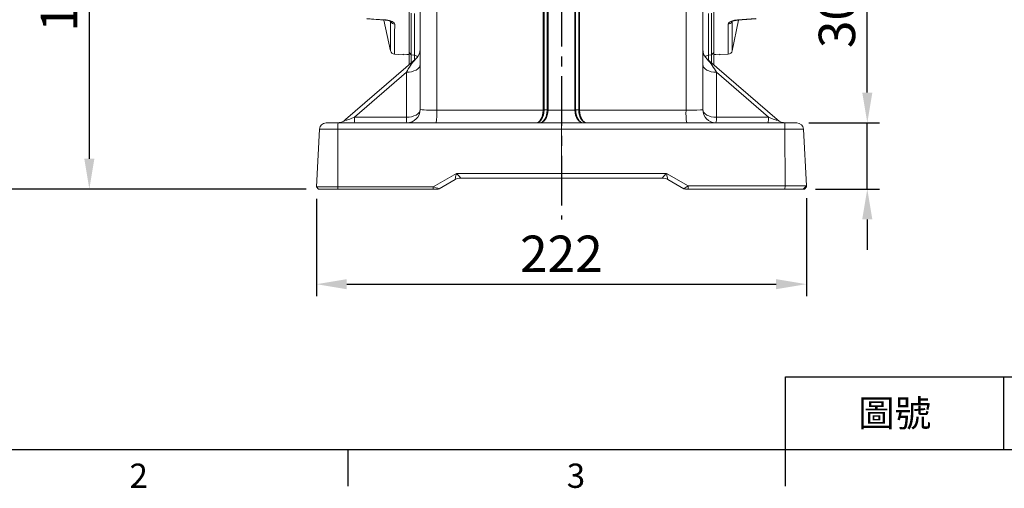
# Model space of a CAD drawing. Units: millimetres. Extents: x -38 to 1686, y -22 to 1078.
# Drawn here: x 212 to 657, y -18 to 195 of the extents above; entities that cross this region are included whole.
import ezdxf
from ezdxf.enums import TextEntityAlignment as Align

# ---------------------------------------------------------------- set-up
doc = ezdxf.new("R2010")
doc.units = ezdxf.units.MM
doc.linetypes.add('中心線', pattern=[12, 7.5, -1.5, 1.5, -1.5])
for name, color, linetype in [('CEN', 2, '中心線'), ('DIM', 3, 'Continuous'), ('MAIN', 7, 'Continuous')]:
    doc.layers.add(name, color=color, linetype=linetype)
doc.styles.add('ATTDEF', font='txt')
doc.styles.get("Standard").update_dxf_attribs({"font": 'simplex.shx', "bigfont": 'chineset.shx'})
doc.dimstyles.new('L', dxfattribs={"dimscale": 5.5, "dimtxt": 3, "dimasz": 2.5, "dimexe": 1, "dimexo": 1, "dimgap": 1, "dimtad": 1, "dimdec": 4, "dimdsep": 46, "dimtxsty": 'Standard', "dimcen": 0, "dimclrd": 256, "dimclre": 256, "dimclrt": 256, "dimadec": 0, "dimazin": 0, "dimtfac": 0.6, "dimtdec": 4, "dimtmove": 0, "dimatfit": 3, "dimfxl": 0, "dimtolj": 1, "dimarcsym": 0})

# ---------------------------------------------------------------- blocks, each defined once
blk = doc.blocks.new('*D5')
at = {"layer": 'Defpoints', "color": 0}
for p in [(243.05, 298.04), (253.07, 298.04), (346.79, 118.04)]:
    blk.add_point(p, dxfattribs=at)
at = {"layer": 'DIM', "lineweight": -2}
for p, q in [((247.57, 298.04), (237.55, 298.04)), ((243.05, 131.79), (243.05, 284.29)), ((341.29, 118.04), (237.55, 118.04))]:
    blk.add_line(p, q, dxfattribs=at)
at = {"layer": 'DIM'}
for points in [[(240.76, 284.29), (245.34, 284.29), (243.05, 298.04)], [(240.76, 131.79), (245.34, 131.79), (243.05, 118.04)]]:
    blk.add_solid(points, dxfattribs=at)
at = {"layer": 'DIM', "insert": (229.3, 208.04), "char_height": 16.5, "attachment_point": 5, "rotation": 90}
blk.add_mtext('\\A1;180', dxfattribs=at)
blk = doc.blocks.new('*D7')
at = {"layer": 'Defpoints', "color": 0}
for p in [(182.13, 487.04), (456.84, 487.04), (346.79, 118.04)]:
    blk.add_point(p, dxfattribs=at)
at = {"layer": 'DIM', "lineweight": -2}
for p, q in [((451.34, 487.04), (176.63, 487.04)), ((182.13, 131.79), (182.13, 473.29)), ((341.29, 118.04), (176.63, 118.04))]:
    blk.add_line(p, q, dxfattribs=at)
at = {"layer": 'DIM'}
for points in [[(179.84, 473.29), (184.43, 473.29), (182.13, 487.04)], [(179.84, 131.79), (184.43, 131.79), (182.13, 118.04)]]:
    blk.add_solid(points, dxfattribs=at)
at = {"layer": 'DIM', "insert": (168.38, 302.54), "char_height": 16.5, "attachment_point": 5, "rotation": 90}
blk.add_mtext('\\A1;369', dxfattribs=at)
blk = doc.blocks.new('*D23')
at = {"layer": 'Defpoints', "color": 0}
for p in [(345.89, 119.04), (567.76, 119.46), (567.76, 74.94)]:
    blk.add_point(p, dxfattribs=at)
at = {"layer": 'DIM', "lineweight": -2}
for p, q in [((345.89, 113.54), (345.89, 69.44)), ((567.76, 113.96), (567.76, 69.44)), ((359.64, 74.94), (554.01, 74.94))]:
    blk.add_line(p, q, dxfattribs=at)
at = {"layer": 'DIM'}
for points in [[(359.64, 77.23), (359.64, 72.65), (345.89, 74.94)], [(554.01, 77.23), (554.01, 72.65), (567.76, 74.94)]]:
    blk.add_solid(points, dxfattribs=at)
at = {"layer": 'DIM', "insert": (456.83, 88.69), "char_height": 16.5, "attachment_point": 5}
blk.add_mtext('\\A1;222', dxfattribs=at)
blk = doc.blocks.new('*D26')
at = {"layer": 'Defpoints', "color": 0}
for p in [(563.42, 148.04), (595.35, 148.04), (566.34, 118.04)]:
    blk.add_point(p, dxfattribs=at)
at = {"layer": 'DIM', "lineweight": -2}
for p, q in [((595.35, 161.79), (595.35, 213.25)), ((568.92, 148.04), (600.85, 148.04)), ((595.35, 118.04), (595.35, 148.04)), ((571.84, 118.04), (600.85, 118.04)), ((595.35, 104.29), (595.35, 90.54))]:
    blk.add_line(p, q, dxfattribs=at)
at = {"layer": 'DIM'}
for points in [[(593.06, 161.79), (597.64, 161.79), (595.35, 148.04)], [(593.06, 104.29), (597.64, 104.29), (595.35, 118.04)]]:
    blk.add_solid(points, dxfattribs=at)
at = {"layer": 'DIM', "insert": (581.6, 194.39), "char_height": 16.5, "attachment_point": 5, "rotation": 90}
blk.add_mtext('\\A1;30', dxfattribs=at)
blk = doc.blocks.new('GJA420')
at = {"color": 0}
for p, q in [((101.5, 6), (275, 6)), ((101.5, 0), (101.5, 6)), ((119.5, 0), (119.5, 6)), ((0, 0), (275, 0)), ((65.5, -3), (65.5, 0)), ((101.5, -3), (101.5, 0))]:
    blk.add_line(p, q, dxfattribs=at)
for s, p in [('2', (47.5, -3.155)), ('3', (83.5, -3.155))]:
    blk.add_text(s, height=2, dxfattribs=at).set_placement(p)
at = {"color": 0, "insert": (110.5, 3), "char_height": 2.2, "width": 7, "attachment_point": 5}
blk.add_mtext('\\f標楷體|b0|i0|c136|p65;圖號', dxfattribs=at)
at = {"color": 4, "style": 'ATTDEF'}
blk.add_attdef('料號', text='', height=2.5, dxfattribs=at).set_placement((120.5, 3), align=Align.MIDDLE_LEFT)
for tag, p in [('比例', (200.5, 3)), ('版本', (236.5, 3))]:
    blk.add_attdef(tag, text='', height=2.5, dxfattribs=at).set_placement(p, align=Align.MIDDLE_CENTER)

msp = doc.modelspace()

# ---------------------------------------------------------------- linework, layer by layer
at = {"layer": 'CEN', "ltscale": 3}
msp.add_line((456.83688, 493.12807), (456.83688, 104.26002), dxfattribs=at)
at = {"layer": 'MAIN', "color": 7, "linetype": 'Continuous', "lineweight": 15}
for p, q in [((400.41819, 246.83707), (400.41819, 153.72382)), ((513.25556, 153.72382), (513.25556, 246.83707)), ((392.83687, 154.03741), (392.83687, 244.95919)), ((520.83688, 244.95919), (520.83688, 154.03741)), ((448.59247, 153.86735), (448.59247, 239.39895)), ((448.99931, 239.412), (448.99931, 153.8804)), ((450.38754, 153.8804), (450.38754, 238.84337)), ((450.77698, 238.85636), (450.77698, 153.89338)), ((462.89677, 153.89338), (462.89677, 238.85636)), ((463.28621, 238.84337), (463.28621, 153.8804)), ((464.67444, 153.8804), (464.67444, 239.412)), ((465.08129, 239.39895), (465.08129, 153.86735)), ((387.83688, 179.9719), (387.83688, 198.7487)), ((388.73906, 197.74316), (388.73906, 178.87997)), ((390.2544, 178.67354), (390.2544, 197.5826)), ((523.41935, 197.5826), (523.41935, 178.67354)), ((524.87333, 178.87161), (524.87333, 197.73666)), ((525.83687, 198.69342), (525.83687, 179.91059)), ((376.4714, 194.61169), (379.4275, 180.71229)), ((379.46445, 193.32996), (379.46713, 194.31343)), ((534.22319, 180.73836), (536.96677, 194.5941)), ((379.4275, 180.71229), (379.42797, 180.86043)), ((381.27907, 179.13109), (385.11613, 178.93)), ((387.83688, 179.9719), (387.83688, 179.01865)), ((387.83688, 179.9719), (388.73906, 178.87997)), ((387.83688, 174.33709), (387.83688, 179.9719)), ((524.87333, 178.87161), (525.83687, 179.91059)), ((525.83687, 179.01865), (525.83687, 179.91059)), ((525.83687, 179.91059), (525.83687, 174.33709)), ((528.55762, 178.93), (532.36595, 179.12958)), ((534.22292, 180.82446), (534.22319, 180.73836)), ((359.11297, 149.49891), (390.76142, 176.86601)), ((522.91233, 176.86601), (554.56078, 149.49891)), ((386.65676, 170.99105), (363.07647, 150.60067)), ((386.65676, 150.60067), (386.65676, 170.99105)), ((527.01699, 170.99105), (527.01699, 150.60067)), ((550.59728, 150.60067), (527.01699, 170.99105)), ((400.41819, 153.72382), (448.59023, 153.72382)), ((448.99931, 153.8804), (450.38754, 153.8804)), ((450.77431, 153.72459), (456.83688, 153.72459)), ((456.83688, 153.72459), (456.83688, 148.0374)), ((456.83688, 153.72459), (462.89944, 153.72459)), ((463.28621, 153.8804), (464.67444, 153.8804)), ((465.08352, 153.72382), (513.25556, 153.72382)), ((350.256, 148.0374), (355.69079, 148.0374)), ((355.52316, 148.04224), (356.43571, 148.23377)), ((355.69079, 148.0374), (456.83688, 148.0374)), ((363.07647, 150.60067), (386.65676, 150.60067)), ((456.83688, 148.0374), (456.83688, 145.19441)), ((456.83688, 148.0374), (557.98296, 148.0374)), ((527.01699, 150.60067), (550.59728, 150.60067)), ((557.98296, 148.0374), (563.41775, 148.0374)), ((347.26011, 145.19441), (345.88921, 119.03603)), ((355.61236, 145.19441), (347.26011, 145.19441)), ((355.61236, 145.19441), (355.57647, 119.03603)), ((456.83688, 145.19441), (355.61236, 145.19441)), ((456.83688, 145.19441), (456.83688, 125.14208)), ((558.06139, 145.19441), (456.83688, 145.19441)), ((558.06139, 145.19441), (558.09669, 119.46271)), ((566.41364, 145.19441), (558.06139, 145.19441)), ((566.41364, 145.19441), (567.76218, 119.46271)), ((398.71072, 119.03603), (409.28669, 125.14208)), ((409.28669, 125.14208), (456.83688, 125.14208)), ((456.83688, 123.03741), (456.83688, 125.14208)), ((456.83688, 125.14208), (504.38706, 125.14208)), ((504.38706, 125.14208), (514.22402, 119.46271)), ((408.71462, 122.36753), (401.51207, 118.20914)), ((456.83688, 123.03741), (411.21436, 123.03741)), ((411.21436, 123.03741), (411.21462, 123.03741)), ((502.45939, 123.03741), (456.83688, 123.03741)), ((502.45913, 123.03741), (502.45939, 123.03741)), ((512.2607, 118.15197), (504.95913, 122.36753)), ((345.88921, 119.03603), (355.57647, 119.03603)), ((345.88921, 119.03603), (346.78838, 118.0374)), ((355.60001, 118.0374), (346.78838, 118.0374)), ((355.57647, 119.03603), (398.71072, 119.03603)), ((355.57647, 119.03603), (355.60001, 118.0374)), ((398.73425, 118.0374), (355.60001, 118.0374)), ((399.90247, 118.0374), (398.07366, 118.0374)), ((398.71072, 119.03603), (398.73425, 118.0374)), ((401.06187, 118.0374), (398.73425, 118.0374)), ((401.51207, 118.20914), (401.06187, 118.0374)), ((512.97433, 118.0374), (512.2607, 118.15197)), ((514.1867, 118.0374), (512.97433, 118.0374)), ((514.1867, 118.0374), (514.22402, 119.46271)), ((558.05938, 118.0374), (514.1867, 118.0374)), ((514.22402, 119.46271), (558.09669, 119.46271)), ((558.09669, 119.46271), (558.05938, 118.0374)), ((566.33687, 118.0374), (558.05938, 118.0374)), ((558.09669, 119.46271), (567.76218, 119.46271)), ((567.76218, 119.46271), (566.33687, 118.0374)), ((566.88537, 118.0374), (566.33687, 118.0374)), ((567.78454, 119.03603), (566.88537, 118.0374)), ((567.3355, 119.03603), (567.78454, 119.03603)), ((567.76218, 119.46271), (567.78454, 119.03603))]:
    msp.add_line(p, q, dxfattribs=at)
at = {"layer": 'MAIN', "color": 7, "linetype": 'Continuous', "lineweight": 15, "flags": 128}
for points in [[(368.69074, 195.19255), (370.76337, 195.03771), (376.98342, 194.57347)], [(368.78454, 195.31664), (371.82083, 195.08918), (377.0275, 194.69949)], [(376.98263, 194.56634), (377.16612, 194.55835), (378.1617, 194.41866), (378.96348, 194.21722), (379.45019, 194.03022), (379.69806, 193.88995), (379.68968, 193.90068)], [(377.0275, 194.69949), (377.48445, 194.65721), (378.91165, 194.40846), (380.17083, 193.97895), (381.04453, 193.39203), (381.32823, 192.77725)], [(379.42797, 180.86043), (379.4287, 181.08373), (379.43223, 182.19443), (379.43793, 184.03902), (379.44591, 186.70333), (379.45575, 190.13395), (379.46445, 193.32996)], [(381.32823, 192.77725), (381.31466, 188.6927), (381.30276, 185.31768), (381.29294, 182.66794), (381.28538, 180.70691), (381.28069, 179.52601), (381.27907, 179.13109)], [(532.31966, 192.76597), (532.42701, 193.14698), (532.96195, 193.68279), (533.8853, 194.14307), (535.15816, 194.49874), (536.63314, 194.69851)], [(532.36595, 179.12958), (532.36451, 179.50184), (532.36033, 180.61518), (532.3536, 182.46439), (532.34423, 185.13514), (532.33278, 188.57466), (532.31966, 192.76597)], [(533.94574, 193.88113), (533.93964, 193.87365), (534.06439, 193.95431), (534.44171, 194.12686), (535.07789, 194.32399), (535.90352, 194.48665), (536.67967, 194.56537)], [(534.18695, 193.65796), (534.19581, 190.26004), (534.20502, 186.90008), (534.21259, 184.26157), (534.21837, 182.30825), (534.22196, 181.13184), (534.22292, 180.82446)], [(536.63314, 194.69851), (540.6171, 194.99664), (544.88921, 195.31664)], [(536.67722, 194.5725), (538.75423, 194.72744), (544.98309, 195.19256)], [(385.11613, 178.93), (385.11857, 178.95319), (385.13807, 179.1387)], [(387.33688, 179.02337), (386.87224, 179.04774), (385.13807, 179.1387)], [(388.73906, 178.87997), (390.07384, 178.69813), (390.2544, 178.67354)], [(390.23049, 176.4069), (390.25902, 177.72601), (390.2544, 178.67354)], [(523.41935, 178.67354), (523.59991, 178.69813), (524.87334, 178.87161)], [(528.53568, 179.1387), (526.82748, 179.0491), (526.33687, 179.02337)], [(528.53568, 179.1387), (528.55518, 178.95319), (528.55762, 178.93)], [(386.65676, 170.99105), (387.85244, 171.03912), (389.00759, 171.2224), (390.0761, 171.53363), (391.01535, 171.96034), (391.78785, 172.48551), (392.36276, 173.08821), (392.71716, 173.74436), (392.83687, 174.4278)], [(520.83688, 174.4278), (520.95659, 173.74436), (521.31099, 173.08821), (521.88591, 172.48551), (522.6584, 171.96034), (523.59765, 171.53363), (524.66616, 171.2224), (525.82131, 171.03912), (527.01699, 170.99105)], [(386.65676, 150.60067), (387.85244, 150.64873), (389.00759, 150.83202), (390.0761, 151.14323), (391.01535, 151.56994), (391.78785, 152.09514), (392.36276, 152.69783), (392.71716, 153.35397), (392.83687, 154.03741)], [(513.25556, 153.72382), (515.87392, 153.7469), (518.14984, 153.80265), (519.82867, 153.88481), (520.72135, 153.98423), (520.83688, 154.03741)], [(520.83688, 154.03741), (520.95659, 153.35397), (521.31099, 152.69783), (521.88591, 152.09514), (522.6584, 151.56994), (523.59765, 151.14323), (524.66616, 150.83202), (525.82131, 150.64873), (527.01699, 150.60067)], [(512.2607, 118.15197), (512.29112, 118.17507), (512.39611, 118.244), (512.5794, 118.36514), (512.84249, 118.54088), (513.35349, 118.87684), (513.74433, 119.13962), (514.22402, 119.46271)]]:
    msp.add_lwpolyline(points, dxfattribs=at)
at = {"layer": 'MAIN', "color": 7, "linetype": 'Continuous', "lineweight": 15}
for centre, radius, start, end in [((376.76599, 194.72022), 0.26233, 325.9865005, 355.469021), ((381.40569, 194.78381), 2.00806, 206.5811473, 267.7893078), ((532.24167, 194.77489), 2.01043, 272.2233642, 331.9814525), ((536.89456, 194.7192), 0.26224, 184.5252096, 214.0153424), ((381.38374, 181.12835), 2, 192.0066538, 267), ((643.3112, 178.62051), 254.57228, 179.9416033, 180.7838854), ((389.83997, 175.69312), 3.0091, 49.9677627, 82.083826), ((386.83688, 181.4045), 6, 310.8506838, 0), ((526.83688, 181.4045), 6, 180, 229.1493162), ((523.83378, 175.69312), 3.0091, 97.916174, 130.0322373), ((569.10111, 178.03068), 45.68628, 179.1937559, 182.0373192), ((322.38717, 178.21742), 202.48722, 359.1430346, 0.1851117), ((532.26128, 181.12684), 2, 273, 348.7997152), ((407.48647, 160.80936), 23.18498, 136.1680774, 153.9503364), ((494.74825, 152.81726), 37.03455, 29.388247, 40.4933392), ((386.83688, 154.03741), 6, 270, 0), ((399.31612, 218.87873), 65.16423, 264.293676, 270.9690384), ((373.65371, 152.34993), 26.79972, 350.7398769, 2.9385572), ((448.79343, 159.33222), 5.61208, 267.9249985, 272.0750015), ((448.62127, 159.31622), 5.44895, 269.6970911, 273.9782648), ((450.57981, 148.14694), 5.58105, 88.0028635, 91.9971365), ((450.75818, 148.60841), 5.285, 89.7961989, 94.0214444), ((462.91557, 148.60841), 5.285, 85.9785556, 90.2038011), ((463.09394, 148.14694), 5.58105, 88.0028635, 91.9971365), ((465.05248, 159.31622), 5.44895, 266.0217352, 270.3029089), ((464.88032, 159.33222), 5.61208, 267.9249985, 272.0750015), ((540.02004, 152.34993), 26.79972, 177.0614428, 189.2601231), ((526.83688, 154.03741), 6, 180, 270), ((350.256, 145.03741), 3, 90, 177), ((355.18843, 154.03741), 6, 270, 310.8506838), ((382.21657, 145.8831), 26.61311, 175.3568953, 181.4828632), ((375.12931, 150.15961), 12.06091, 177.9042699, 190.134397), ((398.7096, 150.15961), 12.06091, 177.9042699, 190.134397), ((514.96415, 150.15961), 12.06091, 349.865603, 2.0957301), ((538.54444, 150.15961), 12.06091, 349.865603, 2.0957301), ((558.48532, 154.03741), 6, 229.1493162, 270), ((531.45719, 145.8831), 26.61311, 358.5171368, 4.6431047), ((563.41775, 145.03741), 3, 3, 90), ((411.21438, 118.03807), 4.99934, 90.0002399, 120.0052979), ((411.21462, 118.03741), 5, 90, 120), ((502.45913, 118.03741), 5, 60, 90), ((502.45937, 118.03807), 4.99934, 59.9947021, 89.9997601), ((523.31385, 536.00721), 435.19065, 253.3623224, 253.7468718)]:
    msp.add_arc(centre, radius, start, end, dxfattribs=at)
for centre, major_axis, ratio, start_param, end_param in [((389.84164, 417.28741), (238.60507, 0), 0.998625768, 4.701891267, 4.703986874), ((523.83211, 417.28741), (238.60507, 0), 0.998625768, 4.720791087, 4.722886694), ((445.29629, 154.03741), (0, 6), 0.617568562, 3.141592654, 4.660100926), ((445.29629, 154.03741), (0, 6), 0.549742355, 3.141592654, 4.660100926), ((446.88323, 154.03741), (0, 6), 0.649395678, 3.141592654, 4.660228529), ((446.88323, 154.03741), (0, 6), 0.584475043, 3.141592654, 4.660228529), ((442.04345, 154.01127), (6.53639, -0.48475), 0.838167864, 0.035963331, 0.06208042), ((442.01729, 154.03741), (6.9656, -0.5582), 0.85764005, 0.040879861, 0.06699695), ((442.91571, 154.03741), (7.46252, -0.46529), 0.801596651, 0.025465576, 0.051455062), ((442.87214, 154.06348), (7.89321, -0.52214), 0.820831118, 0.02825609, 0.054245576), ((470.80161, 154.06348), (7.89321, 0.52214), 0.820831118, 3.087347078, 3.113336564), ((466.79052, 154.03741), (0, 6), 0.649395678, 1.622956778, 3.141592654), ((470.75804, 154.03741), (7.46252, 0.46529), 0.801596651, 3.090137592, 3.116127077), ((466.79052, 154.03741), (0, 6), 0.584475043, 1.622956778, 3.141592654), ((471.65646, 154.03741), (6.9656, 0.5582), 0.85764005, 3.074595703, 3.100712792), ((468.37746, 154.03741), (0, 6), 0.617568562, 1.623084381, 3.141592654), ((471.6303, 154.01127), (6.53639, 0.48475), 0.838167864, 3.079512233, 3.105629322), ((468.37746, 154.03741), (0, 6), 0.549742355, 1.623084381, 3.141592654), ((368.94801, 154.03741), (10.02788, 4.80897), 0.063517259, 2.912395245, 4.056750402), ((544.72575, 154.03741), (10.02788, -4.80897), 0.063517259, 5.368027559, 6.512382716), ((409.33897, 125.03741), (0.6262, 2.67018), 0.027287845, 1.537986188, 3.161142392), ((409.33897, 125.03741), (-1.87579, 1.99987), 0.012218827, 3.130132427, 4.753288632), ((504.33478, 125.03741), (1.87579, 1.99987), 0.012218827, 1.529896676, 3.15305288), ((504.33478, 125.03741), (-0.6262, 2.67018), 0.027287845, 3.122042915, 4.74519912), ((397.21462, 118.03741), (11.50001, 4.33014), 0.000234117, 6.27569788, 6.281766045), ((516.45913, 118.03741), (11.50001, -4.33014), 0.000234117, 3.143011916, 3.149080081)]:
    msp.add_ellipse(centre, major_axis=major_axis, ratio=ratio, start_param=start_param, end_param=end_param, dxfattribs=at)

# ---------------------------------------------------------------- block references
at = {"layer": 'DIM', "xscale": 5.5, "yscale": 5.5, "zscale": 5.5}
msp.add_blockref('GJA420', (0, 0), dxfattribs=at)

# ---------------------------------------------------------------- dimensions: what is measured, and where the dimension line sits
at = {"layer": 'DIM'}
dim = msp.add_linear_dim(base=(182.13402, 487.03741), p1=(346.78838, 118.0374), p2=(456.83688, 487.03741), angle=90, dimstyle='L', dxfattribs=at)
dim.commit()
dim.dimension.update_dxf_attribs({"geometry": '*D7', "text_midpoint": (182.13402, 302.5374), "dimtype": 160})
for base, p1, p2, picture, middle in [((243.04874, 298.03741), (346.78838, 118.0374), (253.0745, 298.03741), '*D5', (229.29874, 208.0374)), ((595.35285, 148.0374), (566.33687, 118.0374), (563.41775, 148.0374), '*D26', (581.60285, 194.39454))]:
    dim = msp.add_linear_dim(base=base, p1=p1, p2=p2, angle=90, dimstyle='L', dxfattribs=at)
    dim.commit()
    dim.dimension.update_dxf_attribs({"geometry": picture, "text_midpoint": middle})
dim = msp.add_linear_dim(base=(567.76218, 74.94125), p1=(345.88921, 119.03603), p2=(567.76218, 119.46271), dimstyle='L', override={"dimdec": 0}, dxfattribs=at)
dim.commit()
dim.dimension.update_dxf_attribs({"geometry": '*D23', "text_midpoint": (456.8257, 88.69125)})

doc.saveas('drawing.dxf')
